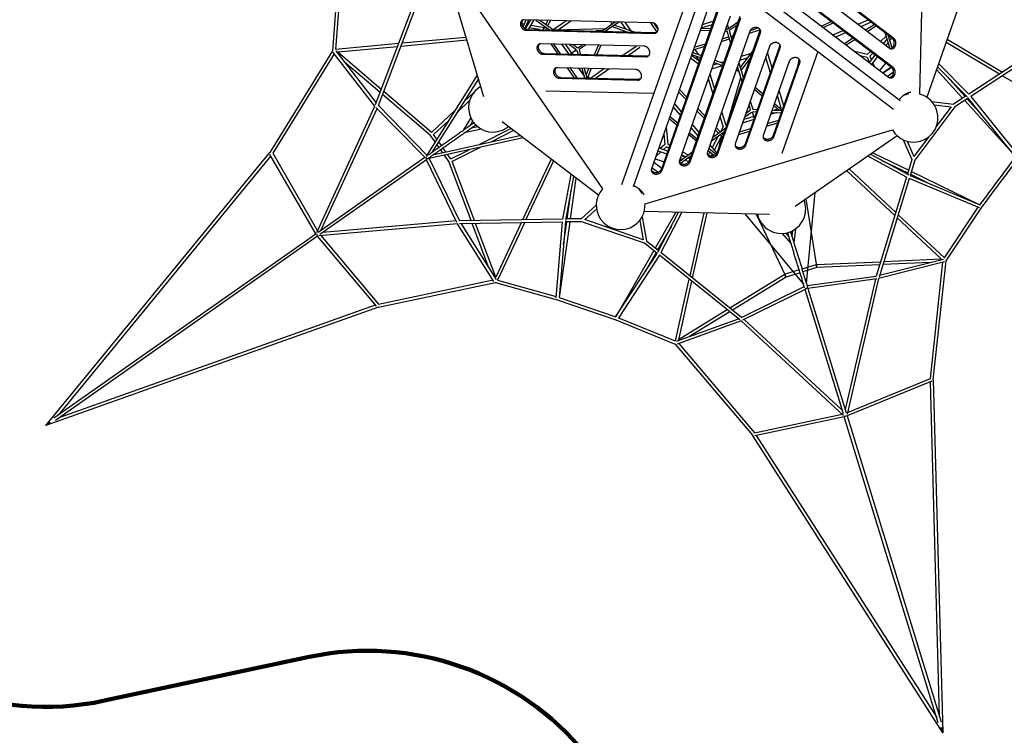
# Model space of a CAD drawing. Units: millimetres. Extents: x 309145 to 334465, y 5120 to 21984.
# Drawn here: x 314966 to 320214, y 8493 to 12307 of the extents above; entities that cross this region are included whole.
import ezdxf

# ---------------------------------------------------------------- set-up
doc = ezdxf.new("R2010")
doc.units = ezdxf.units.MM
for name, color, linetype in [('DEFAULT', 7, 'Continuous'), ('DiKom', 7, 'Continuous'), ('QITELE', 7, 'Continuous')]:
    doc.layers.add(name, color=color, linetype=linetype)
doc.dimstyles.new('Qitele', dxfattribs={"dimscale": 85, "dimtxt": 4, "dimasz": 5, "dimexe": 4, "dimexo": 0, "dimgap": 3, "dimtad": 1, "dimdec": 0, "dimrnd": 10, "dimzin": 1, "dimtxsty": 'Standard', "dimblk": 'OBLIQUE', "dimcen": 5, "dimdle": 4, "dimclrd": 256, "dimclre": 256, "dimclrt": 256, "dimadec": 0, "dimazin": 0, "dimtfac": 1, "dimtdec": 0, "dimtmove": 0, "dimatfit": 3, "dimldrblk": 'OBLIQUE', "dimfxl": 0, "dimlwd": 40, "dimlwe": 30, "dimarcsym": 0})

# ---------------------------------------------------------------- blocks, each defined once
blk = doc.blocks.new('_Oblique')
at = {"color": 0, "linetype": 'ByBlock', "lineweight": -2}
blk.add_line((-0.5, -0.5), (0.5, 0.5), dxfattribs=at)
blk = doc.blocks.new('*D21')
at = {"lineweight": 40, "transparency": 16777216}
blk.add_line((312111.2, 8166.6), (312111.2, 17422), dxfattribs=at)
at = {"lineweight": 30, "transparency": 16777216}
for p, q in [((312621.2, 17082), (311771.2, 17082)), ((312621.2, 8506.6), (311771.2, 8506.6))]:
    blk.add_line(p, q, dxfattribs=at)
at = {"layer": 'Defpoints', "color": 0, "transparency": 16777216}
for p in [(312111.2, 17082), (329367.4, 17082), (319887, 8506.6)]:
    blk.add_point(p, dxfattribs=at)
at = {"lineweight": 40, "transparency": 16777216, "xscale": 425, "yscale": 425, "zscale": 425}
for p, rotation in [((312111.2, 17082), 90), ((312111.2, 8506.6), 270)]:
    blk.add_blockref('_Oblique', p, dxfattribs=dict(at, rotation=rotation))
at = {"transparency": 16777216, "insert": (311549.2, 12794.3), "char_height": 425, "attachment_point": 5, "rotation": 90}
blk.add_mtext('8580', dxfattribs=at)
blk = doc.blocks.new('*D24')
at = {"lineweight": 40, "transparency": 16777216}
blk.add_line((311039.4, 6321.4), (311039.4, 18920.1), dxfattribs=at)
at = {"lineweight": 30, "transparency": 16777216}
for p, q in [((311549.4, 18580.1), (310699.4, 18580.1)), ((311549.4, 6661.4), (310699.4, 6661.4))]:
    blk.add_line(p, q, dxfattribs=at)
at = {"layer": 'Defpoints', "color": 0, "transparency": 16777216}
for p in [(311039.4, 18580.1), (329453.4, 18580.1), (325681.8, 6661.4)]:
    blk.add_point(p, dxfattribs=at)
at = {"lineweight": 40, "transparency": 16777216, "xscale": 425, "yscale": 425, "zscale": 425}
for p, rotation in [((311039.4, 18580.1), 90), ((311039.4, 6661.4), 270)]:
    blk.add_blockref('_Oblique', p, dxfattribs=dict(at, rotation=rotation))
at = {"transparency": 16777216, "insert": (310477.4, 12620.7), "char_height": 425, "attachment_point": 5, "rotation": 90}
blk.add_mtext('11920', dxfattribs=at)
blk = doc.blocks.new('*D25')
at = {"lineweight": 30, "transparency": 16777216}
for p, q in [((313604, 20091.3), (313604, 20941.3)), ((331673.6, 20091.3), (331673.6, 20941.3))]:
    blk.add_line(p, q, dxfattribs=at)
at = {"lineweight": 40, "transparency": 16777216}
blk.add_line((313264, 20601.3), (332013.6, 20601.3), dxfattribs=at)
at = {"layer": 'Defpoints', "color": 0, "transparency": 16777216}
for p in [(331673.6, 20601.3), (331673.6, 15426.2), (313604, 10144.7)]:
    blk.add_point(p, dxfattribs=at)
at = {"lineweight": 40, "transparency": 16777216, "xscale": 425, "yscale": 425, "zscale": 425, "rotation": 180}
blk.add_blockref('_Oblique', (313604, 20601.3), dxfattribs=at)
at = {"lineweight": 40, "transparency": 16777216, "xscale": 425, "yscale": 425, "zscale": 425}
blk.add_blockref('_Oblique', (331673.6, 20601.3), dxfattribs=at)
at = {"transparency": 16777216, "insert": (322638.8, 21163.3), "char_height": 425, "attachment_point": 5}
blk.add_mtext('18070', dxfattribs=at)
blk = doc.blocks.new('NDPP-062')
at = {"layer": 'DiKom'}
for p, q in [((319763.2, 11910.5), (319796.1, 13286.5)), ((319616.3, 12208), (318969, 12702.4)), ((319624.9, 12207.8), (318977.6, 12702.2)), ((318952.6, 12651), (319599.9, 12156.6)), ((319612.5, 12052.7), (318860.2, 12627.3)), ((319621.2, 12052.5), (318868.9, 12627.1)), ((318747.4, 12573.1), (319658.1, 11877.5)), ((318843.9, 12575.9), (319596.2, 12001.3)), ((317439.4, 11896.9), (317250.5, 12529.4)), ((317290.2, 12538), (318072.4, 11405.5)), ((318176, 11429), (318558.4, 12516.6)), ((318615, 12496.7), (318234.9, 11415.7)), ((319624, 11828.1), (318711, 12525.4)), ((320020.5, 12520.1), (319800.4, 11894.1)), ((316658, 12482.9), (316633.1, 12142.2)), ((316673.3, 12472.6), (316649.6, 12148.5)), ((318647.5, 12405.8), (318333.5, 11512.8)), ((318387.5, 11513.1), (318701.4, 12406.2)), ((318389.9, 11504.9), (318703.9, 12397.9)), ((316862.6, 11854.9), (317057.7, 12369)), ((316877.7, 11849.5), (317073.4, 12365.4)), ((317641.6, 12287), (317655.5, 12284.5)), ((317664.2, 12306.8), (317649.2, 12268.4)), ((318337.4, 12290.7), (317655.3, 12307)), ((317676.9, 12306.5), (317658.8, 12259.9)), ((317687.9, 12306.2), (317659.5, 12259.5)), ((317667.6, 12282.4), (317672.9, 12281.5)), ((317706.4, 12305.8), (317675.9, 12255.7)), ((317717.4, 12305.5), (317789.4, 12253)), ((317738.4, 12305), (317810.4, 12252.5)), ((317781.3, 12304), (317769.7, 12282.2)), ((317794.7, 12303.7), (317779.5, 12275.1)), ((317813.2, 12257), (317876.8, 12301.7)), ((317835.9, 12253.4), (317903.7, 12301.1)), ((318068.3, 12246.3), (318139.5, 12295.4)), ((318159.8, 12294.9), (318088.7, 12245.8)), ((318118, 12295.9), (318117.6, 12280.3)), ((318129.9, 12295.7), (318129.8, 12288.7)), ((318196.6, 12257.8), (318170.7, 12294.7)), ((318190.6, 12294.2), (318222.6, 12248.6)), ((318327.8, 12290.9), (318362.4, 12240.8)), ((318343.1, 12289.9), (318368.1, 12253.7)), ((318752.5, 12325.6), (318482.4, 11557.3)), ((318536.3, 11557.6), (318806.5, 12325.9)), ((318538.8, 11549.3), (318808.9, 12317.7)), ((318663.9, 12299.3), (318603.5, 12280.8)), ((318737.4, 12282.7), (318743.9, 12261)), ((318738.7, 12257.4), (318796.4, 12297.2)), ((319240.1, 12273.3), (319291.1, 12298.2)), ((319250.7, 12265.2), (319301.8, 12290.1)), ((319434.2, 12283.1), (319488.3, 12305.8)), ((319448.9, 12271.9), (319503, 12294.6)), ((319473.9, 12252.8), (319519.4, 12282)), ((317649.6, 12269.3), (317648.4, 12269.5)), ((317664, 12266.8), (317661.6, 12267.2)), ((317665.2, 12250.9), (317672.3, 12255.8)), ((317665.2, 12250.9), (318347.3, 12234.6)), ((317672.3, 12255.8), (318354.4, 12239.5)), ((317735.8, 12254.3), (317680.9, 12263.9)), ((317689.8, 12278.6), (317761.2, 12266.1)), ((317764.1, 12271.5), (317754.7, 12253.8)), ((317773.8, 12264.4), (317768.1, 12253.5)), ((317773.6, 12263.9), (317774.7, 12263.7)), ((317801.4, 12259.1), (317813.2, 12257)), ((317810.2, 12252.7), (318088.8, 12260.5)), ((318070.8, 12248), (318037.5, 12247.1)), ((318095.6, 12250.6), (318093.6, 12245.7)), ((318124.4, 12270.5), (318202.3, 12243.1)), ((318136.6, 12278.9), (318240.9, 12242.2)), ((318347.3, 12234.6), (318354.4, 12239.5)), ((318645.7, 12247.7), (318592.3, 12248.9)), ((318649.9, 12259.5), (318596.5, 12260.8)), ((318657.3, 12280.6), (318596.9, 12262)), ((318857.5, 12245.4), (318631.2, 11601.7)), ((318685.2, 11602), (318911.5, 12245.7)), ((318687.7, 11593.8), (318914, 12237.4)), ((318736.1, 12245.5), (318724.4, 12245.8)), ((318738.7, 12257.4), (318728.6, 12257.6)), ((318732.5, 12257.6), (318730.7, 12263.5)), ((318755.4, 12180.7), (318736.1, 12245.5)), ((318789.6, 12278), (318747.5, 12248.9)), ((318747.5, 12248.9), (318762.2, 12199.9)), ((318854.4, 12236.4), (318912.7, 12253.8)), ((318860.1, 12250.6), (318902.2, 12263.1)), ((318914, 12237.4), (318911.5, 12245.7)), ((319300.5, 12227.1), (319354.6, 12249.7)), ((319315.2, 12215.9), (319369.2, 12238.5)), ((319484, 12245.1), (319529.5, 12274.3)), ((319604.8, 12153.8), (319577.9, 12237.4)), ((316985.9, 12179.7), (316649.6, 12148.5)), ((317349.7, 12197.4), (316997.3, 12164.7)), ((317345, 12213), (317003.6, 12181.4)), ((318293.6, 12166), (317743.6, 12179.2)), ((317796.1, 12177.9), (317831.7, 12126.3)), ((317810.8, 12177.6), (317846.5, 12125.9)), ((317892.3, 12124.8), (317855.9, 12176.5)), ((317912.1, 12124.3), (317875.8, 12176)), ((318561.5, 12161.4), (318621.7, 12179.4)), ((318705.5, 12191.9), (318748.3, 12204.7)), ((318710.4, 12205.8), (318744.8, 12216.1)), ((318756.3, 12219.6), (318770.6, 12223.8)), ((318759.7, 12208.1), (318765.7, 12209.9)), ((319361.5, 12180.6), (319406.9, 12209.8)), ((319371.6, 12172.8), (319417, 12202)), ((319554.7, 12191.1), (319583.7, 12219.3)), ((319585.5, 12198.7), (319567.5, 12181.3)), ((319570.6, 12179), (319588.9, 12203.2)), ((319583.4, 12169.2), (319594.9, 12184.6)), ((319616.3, 12157.2), (319594.5, 12224.6)), ((319597.7, 12214.9), (319601.2, 12219.6)), ((319603.7, 12196.3), (319613.9, 12209.8)), ((319624.9, 12207.8), (319616.3, 12208)), ((319903.6, 12187.6), (320189, 12018.1)), ((319909, 12203), (320203.9, 12027.9)), ((320485.9, 12212.6), (320024.3, 11910.2)), ((320494.9, 12199.3), (320035, 11898.1)), ((316633.1, 12142.2), (316298.6, 11599.9)), ((316641.7, 12125.7), (316314.4, 11595.1)), ((316859.1, 11846.5), (316636.5, 12132.4)), ((316650.4, 12140.6), (316866, 11863.7)), ((316979.5, 12163.1), (316660.6, 12133.5)), ((316893.2, 11935.3), (316660.6, 12133.5)), ((317753.5, 12123.1), (317760.6, 12128)), ((317760.6, 12128), (318310.5, 12114.8)), ((317895.6, 12175.5), (317930.8, 12149.9)), ((317929, 12142.9), (317902.6, 12124.6)), ((317916.5, 12175), (317940.2, 12157.8)), ((317936.2, 12142), (317941.2, 12123.6)), ((317940.2, 12157.8), (317963.5, 12173.9)), ((317983.8, 12173.4), (317947, 12148)), ((317947, 12148), (317953.7, 12123.3)), ((318029.6, 12121.5), (318050.3, 12171.8)), ((318063.1, 12171.5), (318042.4, 12121.2)), ((318181.3, 12117.9), (318251.3, 12167)), ((318208.3, 12117.2), (318271, 12161.3)), ((318551.5, 12133), (318599.5, 12116.1)), ((318559.3, 12130.3), (318553.5, 12138.6)), ((318556.6, 12147.4), (318616.8, 12165.4)), ((318585.3, 12121.1), (318565, 12150)), ((318962.6, 12165.2), (318780.1, 11646.2)), ((318806.7, 12050.7), (318873.9, 12138.7)), ((318865.4, 12127.5), (318810.1, 12110.5)), ((318834.1, 11646.5), (319016.5, 12165.5)), ((318836.5, 11638.3), (319019, 12157.2)), ((318975.9, 12050), (318950.8, 12131.7)), ((319019, 12157.2), (319016.5, 12165.5)), ((319219.2, 12137.2), (319028.1, 11593.7)), ((319414.4, 12140.1), (319485.4, 12124)), ((319485.4, 12124), (319500.3, 12138.4)), ((319513.2, 12128.6), (319497.4, 12113.4)), ((316887.1, 11919.4), (316695.4, 12082.8)), ((317753.5, 12123.1), (318303.4, 12109.9)), ((318303.4, 12109.9), (318310.5, 12114.8)), ((318583.2, 12070), (318540.6, 12101.9)), ((318546.2, 12117.8), (318588.8, 12085.8)), ((318547.6, 12121.7), (318595.5, 12104.9)), ((318589.4, 12087.5), (318571.2, 12113.4)), ((318687, 12072.7), (318660.7, 12064.6)), ((318666.2, 12080), (318714.1, 12063.2)), ((318670.1, 12091.3), (318718.1, 12074.5)), ((318721.1, 12083.2), (318706.3, 12078.6)), ((318798.6, 12077.8), (318823.4, 11995)), ((318803.5, 12091.8), (318848.6, 12105.6)), ((318810.9, 12036.6), (318861, 12102.2)), ((319067.6, 12085), (318929, 11690.7)), ((318967, 12024.6), (318941.9, 12106.3)), ((318983, 11691), (319121.6, 12085.3)), ((318985.4, 11682.7), (319124, 12077)), ((319115.3, 12067.5), (319121.2, 12095.9)), ((319124, 12077), (319121.6, 12085.3)), ((319445, 12116.8), (319482.2, 12108.4)), ((319482.2, 12108.4), (319495.2, 12078.6)), ((319495.1, 12078.5), (319525.6, 12119.1)), ((319497.4, 12113.4), (319506.2, 12093.3)), ((319507.8, 12068.8), (319538.4, 12109.4)), ((319513.6, 12076.4), (319521.5, 12058.3)), ((319551, 12035.8), (319581.9, 12076.1)), ((319863.5, 12073.5), (320024.3, 11910.2)), ((318249.7, 12041.3), (317831.9, 12051.3)), ((317884.4, 12050.1), (317920, 11998.4)), ((317899.1, 12049.7), (317934.8, 11998.1)), ((317972.2, 12011), (317945.8, 12048.6)), ((317962, 12048.2), (317976.1, 11997.1)), ((317974.5, 12047.9), (317988.6, 11996.8)), ((317987, 12017.8), (317980, 12027.7)), ((317984.5, 12011.6), (317999.1, 12047.3)), ((318011.9, 12047), (317991.3, 11996.7)), ((318008.3, 11996.3), (318078.2, 12045.4)), ((318035.2, 11995.6), (318105.1, 12044.8)), ((318644.8, 12019.3), (318669.9, 11937.6)), ((318654.1, 12045.8), (318712.4, 12063.8)), ((318784.7, 12038.3), (318799.5, 12033.1)), ((318788.7, 12049.6), (318795.2, 12047.3)), ((318816.6, 11975.8), (318791.9, 12058.6)), ((319611.4, 12053.6), (319567.4, 12023.3)), ((319612, 12053.1), (319568, 12022.8)), ((319590.3, 12005.8), (319623.8, 12028.9)), ((319621.2, 12052.5), (319612.5, 12052.7)), ((319852.6, 12042.7), (319991.7, 11888.9)), ((320016.4, 11895.5), (319857.5, 12056.7)), ((317404.9, 12012.5), (317135.4, 11585.6)), ((317411, 11992.1), (317164.9, 11602.3)), ((317841.8, 11995.2), (317848.9, 12000.1)), ((317841.8, 11995.2), (318259.6, 11985.2)), ((317848.9, 12000.1), (318266.7, 11990.1)), ((318002, 11996.4), (317995.2, 12006.2)), ((318247.8, 11990.6), (318276.7, 11993.7)), ((318259.6, 11985.2), (318266.7, 11990.1)), ((318635.9, 11993.9), (318661, 11912.2)), ((318730.8, 11732.2), (318809.5, 11999.6)), ((318815.8, 11978.6), (318806.4, 11946.7)), ((318820.9, 12003.1), (318825, 11999.6)), ((319602.4, 11998), (319619.1, 12009.5)), ((319906.6, 12006.9), (320005.2, 11897.7)), ((320204.3, 12009), (320494.7, 11836.6)), ((317161.3, 11706.8), (316906.1, 11924.3)), ((317333.3, 11869.1), (317386.3, 11919.1)), ((317413.5, 11944.8), (317422.5, 11953.3)), ((318346.3, 11913.3), (317770.3, 11927.1)), ((318477.7, 11922.9), (318517.2, 11882)), ((318482.1, 11935.5), (318521.6, 11894.7)), ((318923.3, 11900.4), (318881.9, 11935.6)), ((318886.1, 11947.7), (318927.6, 11912.5)), ((319038.1, 11847.8), (319013, 11929.5)), ((319696, 11910.2), (319694.6, 11914.3)), ((319703.2, 11911.9), (319703.3, 11917.7)), ((317155.6, 11690.7), (316900.1, 11908.4)), ((317363.7, 11875.8), (317298.9, 11814.7)), ((318859.8, 11872.9), (318872.6, 11830)), ((319025, 11836.1), (319004, 11904.1)), ((319684.6, 11906.5), (319683.9, 11908.7)), ((319826.7, 11871.8), (319942.5, 11856.6)), ((320010.7, 11901.3), (319942.5, 11856.6)), ((320021.5, 11889.3), (319949.9, 11842.4)), ((320002.5, 11876.9), (320274.8, 11575.6)), ((320016.1, 11885.7), (320094.5, 11799)), ((320275.4, 11574.9), (320021.5, 11889.3)), ((320035, 11898.1), (320287.5, 11585.3)), ((316548.9, 11172.5), (316859.1, 11846.5)), ((316573.1, 11186.7), (316870.8, 11833.6)), ((317124.5, 11574), (316864.8, 11839.8)), ((316877.7, 11849.5), (317135.4, 11585.6)), ((317161.3, 11706.8), (317286.5, 11824.9)), ((318449.1, 11841.7), (318487.4, 11797.3)), ((318455.2, 11859.1), (318493.5, 11814.7)), ((318575.4, 11821.8), (318614.9, 11780.9)), ((318579.8, 11834.4), (318619.3, 11793.5)), ((318707, 11817.2), (318729.1, 11745.1)), ((318830.5, 11789.6), (318865.8, 11815.1)), ((318837.5, 11809.4), (318861.2, 11826.5)), ((318861.2, 11826.5), (318853.1, 11853.7)), ((318872, 11811.3), (318881.2, 11780.5)), ((318872.6, 11830), (318898.2, 11828.8)), ((318875, 11817.9), (318894, 11817)), ((319001.4, 11812.1), (318968.1, 11801.8)), ((318972.2, 11813.4), (319025.2, 11811)), ((318976.3, 11825.2), (319029.3, 11822.8)), ((319013.9, 11823.5), (318984.5, 11848.5)), ((319006, 11830.2), (318987.9, 11824.7)), ((318988.7, 11860.6), (319030.2, 11825.3)), ((319025, 11836.1), (319019.5, 11834.4)), ((319949.9, 11842.4), (319737, 11558.8)), ((319840.3, 11853.9), (319929.7, 11842.2)), ((319929.7, 11842.2), (319851.4, 11737.8)), ((317252.2, 11770.5), (317172.1, 11695)), ((317370.4, 11783.4), (317331.6, 11719.5)), ((317379.4, 11767.3), (317364.3, 11742.5)), ((318050.2, 11371.4), (317537.5, 11762.9)), ((318469.1, 11745.2), (318427.2, 11779.4)), ((318431.5, 11791.4), (318473.3, 11757.2)), ((318698.1, 11791.8), (318715.2, 11735.9)), ((318879.1, 11774.5), (318818.7, 11755.9)), ((318885.7, 11793.2), (318825.3, 11774.7)), ((318946.4, 11740.2), (319006.6, 11758.1)), ((318951.3, 11754.1), (319011.5, 11772.1)), ((317426.3, 11724.1), (317341.5, 11706.9)), ((317407.4, 11736.6), (317374.1, 11729.8)), ((317418.3, 11643.3), (317584.2, 11727.3)), ((317598.4, 11716.5), (317481.2, 11657.2)), ((318298.7, 11325.9), (319617.5, 11719.8)), ((318411.9, 11735.8), (318420.3, 11644.5)), ((318534.9, 11706.8), (318576.8, 11672.6)), ((318543.7, 11731.8), (318582, 11687.4)), ((318549.9, 11749.2), (318588.1, 11704.8)), ((318651.9, 11660.4), (318724.1, 11712.6)), ((318658.8, 11680.2), (318731, 11732.4)), ((318673.1, 11720.7), (318690.2, 11702.9)), ((318677.5, 11733.3), (318700, 11710)), ((318702.4, 11711.7), (318715.2, 11735.9)), ((318719.1, 11709), (318712.7, 11696.9)), ((318735.1, 11746.9), (318729.1, 11745.1)), ((318797.5, 11695.7), (318857.7, 11713.7)), ((318802.4, 11709.6), (318862.6, 11727.6)), ((317648.9, 11677.9), (317148.4, 11567.2)), ((317179.9, 11656.1), (317155.6, 11690.7)), ((317189.2, 11670.8), (317172.1, 11695)), ((317174.1, 11589.3), (317632.2, 11690.6)), ((317213.4, 11636.4), (317199.1, 11656.6)), ((318399.2, 11699.6), (318404.4, 11642.7)), ((318572.5, 11660.6), (318530.7, 11694.8)), ((318656.6, 11625.2), (318689.7, 11687.8)), ((318706.8, 11685.8), (318667.8, 11612.2)), ((318702.9, 11678.4), (318686.5, 11605.7)), ((318698.6, 11694.2), (318712.5, 11679.8)), ((318708.4, 11701.3), (318717, 11692.4)), ((318985.4, 11682.7), (318983, 11691)), ((319643.1, 11688.2), (319098.9, 11312.4)), ((319675.3, 11666.9), (319721.2, 11562)), ((319696.1, 11659.3), (319731.6, 11578.3)), ((319809, 11681.4), (319731.6, 11578.3)), ((315104.1, 10144.7), (316298.6, 11599.9)), ((317200.3, 11627.2), (317189.9, 11641.9)), ((317219.8, 11599.4), (317209.5, 11614.1)), ((317236.7, 11603.1), (317222.6, 11623.3)), ((317263.5, 11564.9), (317360.8, 11614.2)), ((317423.7, 11628.1), (317271, 11550.8)), ((318383.8, 11602.9), (318356.8, 11579)), ((318367.2, 11608.6), (318415.2, 11592.1)), ((318372.5, 11623.7), (318420.5, 11607.2)), ((318404.4, 11642.7), (318380.1, 11621.1)), ((318413.9, 11629.7), (318397.5, 11615.2)), ((318426.2, 11623.2), (318413.9, 11629.7)), ((318420.3, 11644.5), (318431.5, 11638.5)), ((318481.2, 11551.7), (318552.4, 11603.2)), ((318498.5, 11603.1), (318529.5, 11586.6)), ((318666.1, 11584), (318634.2, 11610.1)), ((318636.2, 11586.7), (318644.3, 11601.9)), ((318638.4, 11622.1), (318677.1, 11590.5)), ((318644.5, 11639.3), (318681.9, 11595.8)), ((318687.7, 11593.8), (318685.2, 11602)), ((318836.5, 11638.3), (318834.1, 11646.5)), ((319513.2, 11598.4), (319704, 11505.8)), ((316304, 11581.2), (315171.9, 10202.1)), ((316543.5, 11165.9), (316299.7, 11588.6)), ((316314.4, 11595.1), (316553, 11181.4)), ((316556.6, 11175.1), (317124.5, 11574)), ((317133.7, 11560.8), (316565.9, 11162.1)), ((317295.6, 11226.8), (317133.7, 11560.8)), ((317148.4, 11567.2), (317309.1, 11235.6)), ((317253.9, 11550.9), (317229.8, 11585.2)), ((317263.5, 11564.9), (317246.7, 11588.9)), ((317372.1, 11236.6), (317253.9, 11550.9)), ((317389.1, 11236.9), (317271, 11550.8)), ((317797.6, 11564.4), (317646.2, 11241.3)), ((317810.6, 11554.4), (317664, 11241.6)), ((318387.7, 11513.8), (318345.2, 11546.2)), ((318388, 11514.5), (318345.5, 11546.9)), ((318352.3, 11566.4), (318400.3, 11549.5)), ((318486.1, 11567.8), (318497.9, 11563.8)), ((318488, 11541.8), (318545.4, 11583.4)), ((318491.4, 11582.9), (318513.8, 11575.3)), ((318515, 11576.2), (318493.1, 11587.8)), ((318511.8, 11559), (318533.3, 11551.7)), ((318527.6, 11570.5), (318539.4, 11566.5)), ((318538.8, 11549.3), (318536.3, 11557.6)), ((318541.3, 11580.4), (318543.9, 11579)), ((318656.9, 11591.6), (318651.7, 11581.7)), ((319692.5, 11468.2), (319486.1, 11579.7)), ((319500.8, 11589.9), (319704.4, 11479.9)), ((319560.4, 11557.7), (319699.2, 11490.3)), ((319721.2, 11562), (319697.2, 11483.8)), ((319737, 11558.8), (319711.8, 11476.7)), ((318332.3, 11505.9), (318348.4, 11493.5)), ((318335.9, 11519.8), (318368.3, 11495.1)), ((318389.9, 11504.9), (318387.5, 11513.1)), ((319374.1, 11502.4), (319629.7, 11263.2)), ((319387.6, 11511.7), (319634.9, 11280.2)), ((319718.5, 11498.7), (320083.9, 11321.2)), ((317860.5, 11244.9), (317904.2, 11482.9)), ((317918.4, 11472), (317875.4, 11237.1)), ((317930.1, 11463.1), (317899.8, 11245.5)), ((319692.5, 11468.2), (319530.9, 10940.8)), ((319707.1, 11461.3), (319546.1, 10935.9)), ((320081.7, 11304.4), (319707.1, 11461.3)), ((319711.8, 11476.7), (320083.6, 11320.9)), ((319713.8, 11483.2), (319823.9, 11429.7)), ((317883.6, 11245.3), (317904.9, 11398.1)), ((318270.7, 11399.4), (318272.5, 11400.8)), ((318277.7, 11389.7), (318281.2, 11392.3)), ((318281.6, 11383.4), (318287.1, 11385.1)), ((319156.7, 11352.3), (319212.6, 10993.7)), ((319158.9, 10901.9), (319205.8, 11386.2)), ((318038.9, 11317.9), (317958.7, 11246.5)), ((318040.6, 11297.9), (317977.3, 11241.7)), ((318963, 11269.5), (318294.7, 11285.4)), ((319894.4, 11037.3), (320074.2, 11307.5)), ((319903.6, 11022.2), (320093.6, 11307.8)), ((317291.8, 11234.5), (316582.3, 11173.6)), ((317860.5, 11244.9), (317309.1, 11235.6)), ((317958.7, 11246.5), (317876.8, 11245.2)), ((318289.5, 11134.8), (317977.3, 11241.7)), ((318270.4, 11237.2), (318289.5, 11134.8)), ((318283.2, 11256.4), (318307.2, 11127.1)), ((318463, 11281.4), (318353.1, 11090.3)), ((318367, 11068.9), (318477.1, 11281.1)), ((318494.9, 11280.7), (318383.5, 11065.9)), ((318612.6, 11277.8), (318537, 10942.6)), ((318628.9, 11277.4), (318550.9, 10931.4)), ((318831.5, 11272.6), (319143.6, 10897.2)), ((318891.9, 11271.2), (319047.3, 10942.9)), ((319642.7, 11251), (319876.5, 11032.1)), ((319647.9, 11268), (319894.4, 11037.3)), ((317299.9, 11219.1), (316560.7, 11155.7)), ((317493.5, 10912.7), (317299.9, 11219.1)), ((317858.5, 11228.8), (317309.1, 11219.6)), ((317318.5, 11219.7), (317505.9, 10923.1)), ((317466.8, 10985), (317378.1, 11220.7)), ((317502.7, 10935.1), (317395.1, 11221)), ((317638.6, 11225.1), (317502.7, 10935.1)), ((317656.4, 11225.4), (317513.1, 10919.7)), ((317825, 10824.1), (317858.5, 11228.8)), ((317874.6, 11229.1), (317841.4, 10827.4)), ((317897.6, 11229.5), (317841.7, 10827.3)), ((317864.6, 11107.9), (317881.4, 11229.2)), ((317960.5, 11230.6), (317874.6, 11229.1)), ((318296, 11115.7), (317960.5, 11230.6)), ((318439, 11207.7), (318365.7, 11080.2)), ((319084, 11182), (319080.9, 11155.4)), ((319101.3, 11192.5), (319092.7, 11117.4)), ((315147.5, 10184.9), (316543.5, 11165.9)), ((316552.7, 11152.8), (315156.7, 10171.9)), ((316867.8, 10780.2), (316552.7, 11152.8)), ((316570.5, 11156.6), (316878.8, 10791.9)), ((318370.8, 11076.1), (318307.2, 11127.1)), ((319029.2, 11168), (319077.6, 11111.8)), ((319048.6, 11170.1), (319065.9, 11150)), ((318345, 11076.3), (318142.6, 10724.2)), ((318362.7, 11062), (318296, 11115.7)), ((318142.2, 10723.5), (318362.7, 11062)), ((318375.3, 11052), (318155.8, 10715.1)), ((318357.7, 11066.1), (318299.4, 10964.8)), ((318803.9, 10707.6), (318375.3, 11052)), ((318813.7, 10720.3), (318383.5, 11065.9)), ((319548.9, 10944.9), (319888.9, 11031.5)), ((319571.3, 11018.1), (319876.5, 11032.1)), ((319835.4, 10388.6), (319903.6, 11022.2)), ((319120.1, 10973.6), (319045, 10950.5)), ((319210.2, 11001.3), (319135.4, 10978.3)), ((319213.9, 10985.8), (319140.1, 10963.1)), ((319213.7, 10990), (319210.2, 11001.3)), ((319212.2, 11001.7), (319554.3, 11017.4)), ((319549.4, 11001.1), (319213.9, 10985.8)), ((319894.9, 11016.5), (319543.7, 10927.1)), ((319818, 11013.4), (319566.3, 11001.9)), ((319819.9, 10394.5), (319886.6, 11014.4)), ((316878.8, 10791.9), (317489, 10920)), ((317513.1, 10919.7), (317825.7, 10832.2)), ((318533.1, 10925.2), (318458.8, 10595.8)), ((319043.2, 10949.7), (318751.3, 10770.4)), ((319050.7, 10935.5), (318764.6, 10759.8)), ((319048.5, 10939.2), (319045, 10950.5)), ((319124.8, 10958.4), (319050.7, 10935.5)), ((319162.6, 10890), (319530.9, 10940.8)), ((319535.1, 10925.3), (319167.4, 10874.5)), ((319526.6, 10924.1), (319365.2, 10230.5)), ((319543.7, 10927.1), (319375.6, 10204.4)), ((316878, 10775.3), (317501.6, 10906.3)), ((317501.6, 10906.3), (317830.5, 10814.2)), ((318547, 10914), (318476.5, 10601.6)), ((318813.7, 10720.3), (319147.3, 10885.4)), ((319152, 10869.9), (318819, 10705)), ((319355.9, 10206.5), (319152, 10869.9)), ((319167.4, 10874.5), (319371.1, 10211.3)), ((317830.5, 10814.2), (318143.5, 10707)), ((317841.7, 10827.3), (318142.6, 10724.2)), ((316878, 10775.3), (315104.1, 10144.7)), ((315181.1, 10189), (316862.2, 10786.7)), ((318736.9, 10761.5), (318476.5, 10601.6)), ((318143.5, 10707), (318459.7, 10578.1)), ((318158, 10718.4), (318458.8, 10595.8)), ((318466.7, 10594.1), (318796.6, 10713.5)), ((318750.1, 10750.9), (318535.5, 10619)), ((319349.9, 10225.8), (318826.7, 10708.8)), ((318810.8, 10701.7), (318470.1, 10578.3)), ((319356, 10198.4), (318810.8, 10701.7)), ((318459.7, 10578.1), (318872.2, 10092.4)), ((318478.1, 10581.2), (318881.6, 10106)), ((319377.8, 10214), (319819.9, 10394.5)), ((319827.6, 10380.4), (319375.9, 10195.9)), ((319868.6, 8593.6), (319819.7, 10377.2)), ((319835.4, 10388.6), (319887, 8506.7)), ((318881.6, 10106), (319348.8, 10205)), ((319360.6, 10191.2), (318883.2, 10089.9)), ((319862.1, 8560.3), (319360.6, 10191.2)), ((319375.9, 10195.9), (319877.4, 8565.1)), ((315125.2, 10159.5), (315104, 10144.7)), ((319887, 8506.6), (318872.2, 10092.4)), ((318891.6, 10091.7), (319853.3, 8588.9)), ((319879.4, 8531.3), (319887, 8506.6))]:
    blk.add_line(p, q, dxfattribs=at)
for centre, radius, start, end in [((318355, 12260.4), 21, 268.2742, 291.233), ((318891.8, 12252.8), 21, 340.2742, 3.233), ((318996.8, 12172.6), 21, 340.2742, 3.233), ((318311.2, 12135.7), 21, 268.2742, 291.233), ((319101.8, 12092.3), 21, 340.2742, 3.233), ((318267.3, 12011.1), 21, 268.2742, 291.233), ((317488.2, 11838.4), 130, 124.6293, 214.6293), ((317488.2, 11838.4), 130, 119.9716, 124.6293), ((319730.1, 11784.7), 130, 106.6293, 115.5301), ((319730.1, 11784.7), 130, 101.9716, 106.6293), ((319730.1, 11784.7), 130, 16.6293, 75.2869), ((319730.1, 11784.7), 130, 286.6293, 16.6293), ((317488.2, 11838.4), 130, 214.6293, 304.6293), ((317488.2, 11838.4), 130, 304.6293, 309.2869), ((319730.1, 11784.7), 130, 209.9716, 286.6293), ((316307.3, 11591.3), 10.3, 129.3504, 137.248), ((317138.6, 11574.7), 8.52, 176.1094, 200.5778), ((318168.9, 11318.5), 130, 137.9716, 214.6293), ((318168.9, 11318.5), 130, 34.6293, 43.5301), ((318168.9, 11318.5), 130, 29.9716, 34.6293), ((319025.3, 11298), 130, 340.6293, 21.2869), ((318168.9, 11318.5), 130, 304.6293, 3.2869), ((318168.9, 11318.5), 130, 214.6293, 304.6293), ((319025.3, 11298), 130, 191.9716, 250.6293), ((319025.3, 11298), 130, 250.6293, 340.6293), ((316556.8, 11166.4), 9.5, 183.0254, 203.5207), ((316872.8, 10786.4), 10.3, 292.9464, 300.8461), ((318883, 10098), 10.3, 201.3507, 209.2477)]:
    blk.add_arc(centre, radius, start, end, dxfattribs=at)
for points, weights, degree, knots in [([(317655.3, 12307), (317629.9, 12307.6), (317634.8, 12279.6), (317639.8, 12251.5), (317665.2, 12250.9)], [1, 0.707106781187, 1, 0.707106781187, 1], 2, [14484.766024, 14484.766024, 14484.766024, 14547.597877, 14547.597877, 14610.42973, 14610.42973, 14610.42973]), ([(317647.1, 12305.6), (317639.6, 12297.4), (317641.9, 12284.5), (317646.9, 12256.4), (317672.3, 12255.8)], [0.854898557326, 0.839517896048, 1, 0.707106781187, 1], 2, [14513.171037, 14513.171037, 14513.171037, 14547.597877, 14547.597877, 14610.42973, 14610.42973, 14610.42973]), ([(318347.3, 12234.6), (318372.7, 12234), (318367.8, 12262), (318362.8, 12290.1), (318337.4, 12290.7)], [1, 0.707106781187, 1, 0.707106781187, 1], 2, [13286.140771, 13286.140771, 13286.140771, 13348.972624, 13348.972624, 13411.804477, 13411.804477, 13411.804477]), ([(318914, 12237.4), (318922.4, 12261.4), (318894.2, 12265.4), (318866, 12269.4), (318857.5, 12245.4)], [1, 0.707106781187, 1, 0.707106781187, 1], 2, [13286.140771, 13286.140771, 13286.140771, 13348.972624, 13348.972624, 13411.804477, 13411.804477, 13411.804477]), ([(317743.6, 12179.2), (317718.2, 12179.8), (317723.1, 12151.7), (317728.1, 12123.7), (317753.5, 12123.1)], [1, 0.707106781186, 1, 0.707106781186, 1], 2, [16466.324337, 16466.324337, 16466.324337, 16529.15619, 16529.15619, 16591.988043, 16591.988043, 16591.988043]), ([(317735.4, 12177.8), (317727.9, 12169.6), (317730.2, 12156.6), (317735.1, 12128.6), (317760.6, 12128)], [0.854898557326, 0.839517896048, 1, 0.707106781186, 1], 2, [16494.72935, 16494.72935, 16494.72935, 16529.15619, 16529.15619, 16591.988043, 16591.988043, 16591.988043]), ([(319019, 12157.2), (319027.4, 12181.2), (318999.2, 12185.2), (318971, 12189.2), (318962.6, 12165.2)], [1, 0.707106781187, 1, 0.707106781187, 1], 2, [15475.54518, 15475.54518, 15475.54518, 15538.377033, 15538.377033, 15601.208886, 15601.208886, 15601.208886]), ([(319599.9, 12156.6), (319620.1, 12141.2), (319632.6, 12166.8), (319645.1, 12192.4), (319624.9, 12207.8)], [1, 0.707106781187, 1, 0.707106781187, 1], 2, [7293.014504, 7293.014504, 7293.014504, 7355.846357, 7355.846357, 7418.67821, 7418.67821, 7418.67821]), ([(319607.4, 12152.9), (319618.2, 12155.2), (319624, 12167), (319636.5, 12192.6), (319616.3, 12208)], [0.854898557326, 0.839517896048, 1, 0.707106781187, 1], 2, [7321.419517, 7321.419517, 7321.419517, 7355.846357, 7355.846357, 7418.67821, 7418.67821, 7418.67821]), ([(318303.4, 12109.9), (318328.9, 12109.3), (318323.9, 12137.3), (318319, 12165.4), (318293.6, 12166)], [1, 0.707106781187, 1, 0.707106781187, 1], 2, [15475.54518, 15475.54518, 15475.54518, 15538.377033, 15538.377033, 15601.208886, 15601.208886, 15601.208886]), ([(319124, 12077), (319132.5, 12101), (319104.3, 12105), (319076.1, 12108.9), (319067.6, 12085)], [1, 0.707106781187, 1, 0.707106781187, 1], 2, [11304.582458, 11304.582458, 11304.582458, 11367.414311, 11367.414311, 11430.246164, 11430.246164, 11430.246164]), ([(317831.9, 12051.3), (317806.5, 12051.9), (317811.4, 12023.9), (317816.3, 11995.8), (317841.8, 11995.2)], [1, 0.707106781186, 1, 0.707106781186, 1], 2, [12087.515517, 12087.515517, 12087.515517, 12150.34737, 12150.34737, 12213.179223, 12213.179223, 12213.179223]), ([(317823.7, 12049.9), (317816.2, 12041.7), (317818.5, 12028.8), (317823.4, 12000.7), (317848.9, 12000.1)], [0.854898557326, 0.839517896048, 1, 0.707106781186, 1], 2, [12115.92053, 12115.92053, 12115.92053, 12150.34737, 12150.34737, 12213.179223, 12213.179223, 12213.179223]), ([(318259.6, 11985.2), (318285, 11984.6), (318280.1, 12012.7), (318275.2, 12040.7), (318249.7, 12041.3)], [1, 0.707106781187, 1, 0.707106781187, 1], 2, [11304.582458, 11304.582458, 11304.582458, 11367.414311, 11367.414311, 11430.246164, 11430.246164, 11430.246164]), ([(319596.2, 12001.3), (319616.4, 11985.9), (319628.9, 12011.5), (319641.4, 12037.1), (319621.2, 12052.5)], [1, 0.707106781187, 1, 0.707106781187, 1], 2, [10521.649398, 10521.649398, 10521.649398, 10584.481251, 10584.481251, 10647.313104, 10647.313104, 10647.313104]), ([(319603.6, 11997.6), (319614.5, 11999.9), (319620.3, 12011.7), (319632.8, 12037.3), (319612.5, 12052.7)], [0.854898557326, 0.839517896048, 1, 0.707106781187, 1], 2, [10550.054411, 10550.054411, 10550.054411, 10584.481251, 10584.481251, 10647.313104, 10647.313104, 10647.313104]), ([(317132.3, 11579.5), (317199.2, 11626.4), (317266.1, 11673.4), (317333, 11720.4), (317350.7, 11732.9), (317368.4, 11745.4), (317386.1, 11757.9)], [1, 0.99999998072, 0.99999998072, 1, 1, 1, 1], 3, [0, 0, 0, 0, 245.188214, 245.188214, 245.188214, 355.291555, 355.291555, 355.291555, 355.291555]), ([(317396.9, 11745.9), (317378.6, 11733), (317360.4, 11720.2), (317342.2, 11707.3), (317275.3, 11660.3), (317208.5, 11613.4), (317141.6, 11566.4)], [1, 1, 1, 1, 0.99999998069, 0.99999998069, 1], 3, [49.601242, 49.601242, 49.601242, 49.601242, 162.88192, 162.88192, 162.88192, 408.021343, 408.021343, 408.021343, 408.021343]), ([(318929, 11690.7), (318920.6, 11666.7), (318948.8, 11662.7), (318977, 11658.7), (318985.4, 11682.7)], [1, 0.707106781186, 1, 0.707106781186, 1], 2, [12087.515517, 12087.515517, 12087.515517, 12150.34737, 12150.34737, 12213.179223, 12213.179223, 12213.179223]), ([(318927.8, 11682.4), (318933.3, 11672.8), (318946.3, 11671), (318974.5, 11667), (318983, 11691)], [0.854898557326, 0.839517896048, 1, 0.707106781186, 1], 2, [12115.92053, 12115.92053, 12115.92053, 12150.34737, 12150.34737, 12213.179223, 12213.179223, 12213.179223]), ([(318631.2, 11601.7), (318622.8, 11577.7), (318651, 11573.8), (318679.2, 11569.8), (318687.7, 11593.8)], [1, 0.707106781187, 1, 0.707106781187, 1], 2, [14484.766024, 14484.766024, 14484.766024, 14547.597877, 14547.597877, 14610.42973, 14610.42973, 14610.42973]), ([(318630.1, 11593.5), (318635.5, 11583.9), (318648.6, 11582), (318676.8, 11578.1), (318685.2, 11602)], [0.854898557326, 0.839517896048, 1, 0.707106781187, 1], 2, [14513.171037, 14513.171037, 14513.171037, 14547.597877, 14547.597877, 14610.42973, 14610.42973, 14610.42973]), ([(318778.9, 11637.9), (318784.4, 11628.3), (318797.4, 11626.5), (318825.6, 11622.5), (318834.1, 11646.5)], [0.854898557326, 0.839517896048, 1, 0.707106781186, 1], 2, [16494.72935, 16494.72935, 16494.72935, 16529.15619, 16529.15619, 16591.988043, 16591.988043, 16591.988043]), ([(318780.1, 11646.2), (318771.7, 11622.2), (318799.9, 11618.2), (318828.1, 11614.3), (318836.5, 11638.3)], [1, 0.707106781186, 1, 0.707106781186, 1], 2, [16466.324337, 16466.324337, 16466.324337, 16529.15619, 16529.15619, 16591.988043, 16591.988043, 16591.988043]), ([(318482.4, 11557.3), (318473.9, 11533.3), (318502.1, 11529.3), (318530.4, 11525.3), (318538.8, 11549.3)], [1, 0.707106781187, 1, 0.707106781187, 1], 2, [7293.014504, 7293.014504, 7293.014504, 7355.846357, 7355.846357, 7418.67821, 7418.67821, 7418.67821]), ([(318481.2, 11549), (318486.7, 11539.4), (318499.7, 11537.6), (318527.9, 11533.6), (318536.3, 11557.6)], [0.854898557326, 0.839517896048, 1, 0.707106781187, 1], 2, [7321.419517, 7321.419517, 7321.419517, 7355.846357, 7355.846357, 7418.67821, 7418.67821, 7418.67821]), ([(318332.3, 11504.5), (318337.8, 11494.9), (318350.8, 11493.1), (318379, 11489.1), (318387.5, 11513.1)], [0.854898557326, 0.839517896048, 1, 0.707106781187, 1], 2, [10550.054411, 10550.054411, 10550.054411, 10584.481251, 10584.481251, 10647.313104, 10647.313104, 10647.313104]), ([(318333.5, 11512.8), (318325.1, 11488.8), (318353.3, 11484.8), (318381.5, 11480.9), (318389.9, 11504.9)], [1, 0.707106781187, 1, 0.707106781187, 1], 2, [10521.649398, 10521.649398, 10521.649398, 10584.481251, 10584.481251, 10647.313104, 10647.313104, 10647.313104]), ([(319149.2, 10879), (319125.2, 10957.1), (319101.2, 11035.3), (319077.2, 11113.4), (319071.1, 11133), (319065, 11152.7), (319058.9, 11172.4)], [1, 0.999999980854, 0.999999980854, 1, 1, 1, 1], 3, [0, 0, 0, 0, 245.175316, 245.175316, 245.175316, 349.768996, 349.768996, 349.768996, 349.768996]), ([(319074.1, 11177.5), (319080.2, 11157.7), (319086.3, 11137.9), (319092.4, 11118.1), (319116.5, 11040), (319140.5, 10961.9), (319164.5, 10883.7)], [1, 1, 1, 1, 0.999999980846, 0.999999980846, 1], 3, [54.318457, 54.318457, 54.318457, 54.318457, 159.569858, 159.569858, 159.569858, 404.742261, 404.742261, 404.742261, 404.742261]), ([(319213.7, 10990), (319213.7, 10991.8), (319213.7, 10993.7), (319213.3, 11001.7), (319212.2, 11001.7), (319211.5, 11001.7), (319211.4, 10997.4)], [1, 0.9993735335, 1, 0.707106781187, 1, 0.799680341722, 0.873371571475], 2, [0, 0, 0, 3.712495, 3.712495, 16.278866, 16.278866, 24.873435, 24.873435, 24.873435]), ([(319048.5, 10939.2), (319047.4, 10940.7), (319046.4, 10942.3), (319042.2, 10949.1), (319043.2, 10949.7)], [1, 0.999358951635, 1, 0.707106781187, 1], 2, [0, 0, 0, 3.762833, 3.762833, 16.329203, 16.329203, 16.329203]), ([(319833.3, 10389.4), (319833.3, 10389.2), (319833.4, 10388.9), (319833.5, 10388.5), (319833.5, 10388)], [0.975636101365, 0.987264269207, 1, 0.998955210186, 1], 2, [24.586324, 24.586324, 24.586324, 25.132741, 25.132741, 26.060516, 26.060516, 26.060516]), ([(315133.1, 10155.3), (315132.5, 10154.9), (315131.7, 10154.9), (315128.4, 10154.9), (315125.2, 10159.5)], [1, 0.952489103855, 1, 0.773646317939, 0.897153855541], 2, [0, 0, 0, 1.449174, 1.449174, 11.160714, 11.160714, 11.160714]), ([(319885.9, 8537.5), (319886, 8537.2), (319886, 8536.9), (319886, 8532.7), (319878.2, 8531), (319871.6, 8529.5), (319870.6, 8532.8)], [1, 0.988807152682, 1, 0.707106781187, 1, 0.738082441913, 0.944600496724], 2, [0, 0, 0, 0.629116, 0.629116, 13.195486, 13.195486, 24.432869, 24.432869, 24.432869])]:
    blk.add_rational_spline(points, weights, degree=degree, knots=knots, dxfattribs=at)
for points, knots in [([(316634.4, 12141.8), (316634.3, 12141.8), (316634, 12141.9), (316633.7, 12142.1), (316633.2, 12142.2), (316633.1, 12142.2), (316633.1, 12142.2)], [-30.11135, -30.11135, -30.11135, -30.11135, -29.589392, -28.514655, -27.471212, -25.486325, -25.486325, -25.486325, -25.486325]), ([(317928.7, 12146), (317928.6, 12145.5), (317928.5, 12144.7), (317928.6, 12143.5), (317929.2, 12142.6), (317930.1, 12141.9), (317931.3, 12141.5), (317933.4, 12141.3), (317935.1, 12141.6), (317936.2, 12142)], [0, 0, 0, 0, 1.331976, 2.448967, 3.527454, 4.622145, 5.89215, 7.336053, 10.881568, 10.881568, 10.881568, 10.881568]), ([(317930.8, 12149.9), (317930.6, 12149.7), (317930.2, 12149.1), (317929.4, 12147.8), (317928.9, 12146.7), (317928.7, 12146)], [82.68669, 82.68669, 82.68669, 82.68669, 83.795218, 85.709962, 88.915026, 88.915026, 88.915026, 88.915026]), ([(318865.8, 11815.1), (318865.9, 11815), (318866.3, 11814.4), (318867, 11813.6), (318867.9, 11812.7), (318869, 11811.8), (318870, 11811.4), (318870.6, 11811.3)], [-8.737277, -8.737277, -8.737277, -8.737277, -7.935583, -5.911999, -4.111665, -2.544519, 0, 0, 0, 0]), ([(318870.6, 11811.3), (318870.9, 11811.2), (318871.5, 11811.2), (318872.7, 11811.5), (318873.9, 11812.8), (318874.8, 11815.1), (318875, 11816.9), (318875, 11817.9)], [0, 0, 0, 0, 0.916533, 1.775791, 3.683239, 6.060787, 9.055846, 9.055846, 9.055846, 9.055846]), ([(316299.7, 11598.2), (316299.7, 11598.3), (316299.5, 11598.5), (316299.1, 11598.8), (316298.8, 11599.2), (316298.6, 11599.6), (316298.5, 11599.8), (316298.6, 11599.9)], [-30.798676, -30.798676, -30.798676, -30.798676, -30.483951, -29.384138, -28.304167, -27.253114, -25.250779, -25.250779, -25.250779, -25.250779]), ([(317130.6, 11571.7), (317130.8, 11571.2), (317131.2, 11570.3), (317132.3, 11568.5), (317134.1, 11566.7), (317136.7, 11565.5), (317138.6, 11565.3), (317139.5, 11565.5)], [0, 0, 0, 0, 1.567188, 3.110309, 6.213417, 9.113459, 11.71684, 11.71684, 11.71684, 11.71684]), ([(320091.9, 11308.5), (320092, 11308.5), (320092.2, 11308.4), (320092.6, 11308.2), (320093.1, 11308), (320093.5, 11307.8), (320093.6, 11307.8), (320093.6, 11307.8)], [-30.762167, -30.762167, -30.762167, -30.762167, -30.452994, -29.360809, -28.289867, -27.248437, -25.264627, -25.264627, -25.264627, -25.264627]), ([(316548.1, 11162.7), (316548.3, 11162.3), (316548.6, 11161.6), (316549.4, 11160.3), (316551, 11158.3), (316552.7, 11157), (316554, 11156.4)], [0, 0, 0, 0, 1.163829, 2.264349, 4.595816, 8.786626, 8.786626, 8.786626, 8.786626]), ([(319902.3, 11022.6), (319902.4, 11022.6), (319902.7, 11022.5), (319903, 11022.4), (319903.5, 11022.2), (319903.6, 11022.2), (319903.6, 11022.2)], [-30.11135, -30.11135, -30.11135, -30.11135, -29.589392, -28.514655, -27.471212, -25.486325, -25.486325, -25.486325, -25.486325]), ([(317501.6, 10907.6), (317501.6, 10907.5), (317501.6, 10907.2), (317501.6, 10906.8), (317501.6, 10906.4), (317501.6, 10906.3), (317501.6, 10906.3)], [-30.11135, -30.11135, -30.11135, -30.11135, -29.589392, -28.514655, -27.471212, -25.486325, -25.486325, -25.486325, -25.486325]), ([(319152.5, 10875.5), (319152.6, 10875.5), (319152.9, 10875.4), (319153.6, 10875.2), (319154.6, 10875), (319155.9, 10874.9), (319156.9, 10875), (319157.5, 10875.1)], [-30.553824, -30.553824, -30.553824, -30.553824, -30.336719, -29.246904, -28.177311, -27.136482, -25.152781, -25.152781, -25.152781, -25.152781]), ([(319157.5, 10875.1), (319158, 10875.2), (319159, 10875.4), (319160.8, 10876.2), (319162.8, 10877.6), (319164.4, 10879.7), (319164.8, 10881.4), (319164.8, 10882.2)], [0, 0, 0, 0, 1.486231, 3.017025, 5.892789, 8.556173, 10.995896, 10.995896, 10.995896, 10.995896]), ([(317831, 10815.8), (317831, 10815.8), (317830.9, 10815.6), (317830.8, 10815.2), (317830.7, 10814.7), (317830.6, 10814.3), (317830.5, 10814.2), (317830.5, 10814.2)], [-30.406365, -30.406365, -30.406365, -30.406365, -30.300267, -29.211801, -28.143171, -27.102961, -25.119801, -25.119801, -25.119801, -25.119801]), ([(316876.8, 10776.9), (316876.9, 10776.9), (316877, 10776.6), (316877.2, 10776.2), (316877.4, 10775.8), (316877.7, 10775.4), (316877.9, 10775.3), (316878, 10775.3)], [-30.800842, -30.800842, -30.800842, -30.800842, -30.483951, -29.384138, -28.304167, -27.253114, -25.250779, -25.250779, -25.250779, -25.250779]), ([(318144, 10708.6), (318144, 10708.6), (318143.9, 10708.4), (318143.8, 10708), (318143.6, 10707.6), (318143.5, 10707.2), (318143.5, 10707), (318143.5, 10707)], [-30.356599, -30.356599, -30.356599, -30.356599, -30.300267, -29.211801, -28.143171, -27.102961, -25.119801, -25.119801, -25.119801, -25.119801]), ([(318460.5, 10579.2), (318460.5, 10579.1), (318460.3, 10578.9), (318460.1, 10578.6), (318459.8, 10578.2), (318459.7, 10578.1), (318459.7, 10578.1)], [-30.11135, -30.11135, -30.11135, -30.11135, -29.589392, -28.514655, -27.471212, -25.486325, -25.486325, -25.486325, -25.486325]), ([(319833.5, 10388), (319833.6, 10388), (319833.9, 10388.1), (319834.3, 10388.1), (319834.8, 10388.2), (319835.2, 10388.4), (319835.4, 10388.5), (319835.4, 10388.6)], [-30.800842, -30.800842, -30.800842, -30.800842, -30.483951, -29.384138, -28.304167, -27.253114, -25.250779, -25.250779, -25.250779, -25.250779]), ([(319361.7, 10194.9), (319361.8, 10194.9), (319362.1, 10194.8), (319362.7, 10194.6), (319363.6, 10194.5), (319364.9, 10194.5), (319365.9, 10194.7), (319366.5, 10194.8)], [-30.495903, -30.495903, -30.495903, -30.495903, -30.407316, -29.314977, -28.2436, -27.201634, -25.216961, -25.216961, -25.216961, -25.216961]), ([(319366.5, 10194.8), (319366.9, 10194.9), (319367.5, 10195), (319368.7, 10195.4), (319370.7, 10196.3), (319372.1, 10197.4), (319372.8, 10198.3)], [0, 0, 0, 0, 0.989179, 1.980752, 3.848285, 7.321304, 7.321304, 7.321304, 7.321304]), ([(318874.1, 10092.9), (318874, 10092.9), (318873.7, 10092.8), (318873.3, 10092.6), (318872.9, 10092.4), (318872.4, 10092.3), (318872.2, 10092.3), (318872.2, 10092.4)], [-30.798676, -30.798676, -30.798676, -30.798676, -30.483951, -29.384138, -28.304167, -27.253114, -25.250779, -25.250779, -25.250779, -25.250779])]:
    blk.add_open_spline(points, degree=3, knots=knots, dxfattribs=at)
for points, weights in [([(319715.6, 11920.8), (319679.2, 11914.2), (319653.1, 11881.3)], [1, 0.942455631669, 0.988324444935]), ([(317157.7, 11692.9), (317157.6, 11693), (317157.5, 11693.2)], [0.871956375281, 0.875185937075, 0.878982258531]), ([(317256.9, 11551.8), (317256.8, 11551.9), (317256.7, 11552.1)], [0.886424961365, 0.890818338708, 0.895798903217]), ([(318293.9, 11374.4), (318276.3, 11406.9), (318237, 11421.5)], [1, 0.942455631669, 0.988324444935]), ([(319043.2, 10949.7), (319043.7, 10950), (319046.2, 10946.6)], [1, 0.800817962114, 0.872543419985])]:
    blk.add_rational_spline(points, weights, degree=2, dxfattribs=at)
for points in [[(320083.9, 11321.2), (320148.3, 11407.3), (320211.1, 11490.8), (320274.8, 11575.6)], [(320093.6, 11307.8), (320158.6, 11394), (320225.4, 11483.2), (320291.4, 11571)]]:
    blk.add_open_spline(points, degree=3, dxfattribs=at)

msp = doc.modelspace()

# ---------------------------------------------------------------- linework, layer by layer
at = {"layer": 'QITELE', "color": 60, "lineweight": 211, "true_color": 0xaff425}
msp.add_lwpolyline([(323194.5, 10437.7, 0.447129), (322523.2, 10761.5), (322414.9, 10716.8, 0.277688), (321494.2, 9473.9), (321380.1, 8288, -0.670081), (318724.7, 7483.3), (317983.4, 8392, 0.28134), (316507.7, 8910.7), (315417.5, 8677.8, -0.661454), (313830.2, 10936.7), (314436.3, 11911.5, 0.277001), (314460.6, 13454.9), (313885.7, 14448.4, -0.661454), (315543.5, 16656), (316657.9, 16380.8, 0.276999), (318133.3, 16834.5), (318900.5, 17688.4, -0.524799), (321349.2, 17373.8, 0.247756), (322498.3, 16573), (324286.6, 16352.1, 0.231959)], format="xyb", dxfattribs=at)

# ---------------------------------------------------------------- block references
at = {"layer": 'DEFAULT'}
msp.add_blockref('NDPP-062', (0, 0), dxfattribs=at)

# ---------------------------------------------------------------- dimensions: what is measured, and where the dimension line sits
dim = msp.add_linear_dim(base=(331673.6, 20601.3), p1=(313604, 10144.7), p2=(331673.6, 15426.2), dimstyle='Qitele', override={"dimtxt": 5, "dimgap": 4})
dim.commit()
dim.dimension.update_dxf_attribs({"geometry": '*D25', "text_midpoint": (322638.8, 21163.3)})
for base, p1, p2, angle, picture, middle in [((311039.4, 18580.1), (325681.8, 6661.4), (329453.4, 18580.1), 90, '*D24', (310477.4, 12620.7)), ((312111.2, 17082), (319887, 8506.6), (329367.4, 17082), 270, '*D21', (311549.2, 12794.3))]:
    dim = msp.add_linear_dim(base=base, p1=p1, p2=p2, angle=angle, dimstyle='Qitele', override={"dimtxt": 5, "dimgap": 4})
    dim.commit()
    dim.dimension.update_dxf_attribs({"geometry": picture, "text_midpoint": middle})

doc.saveas('drawing.dxf')
